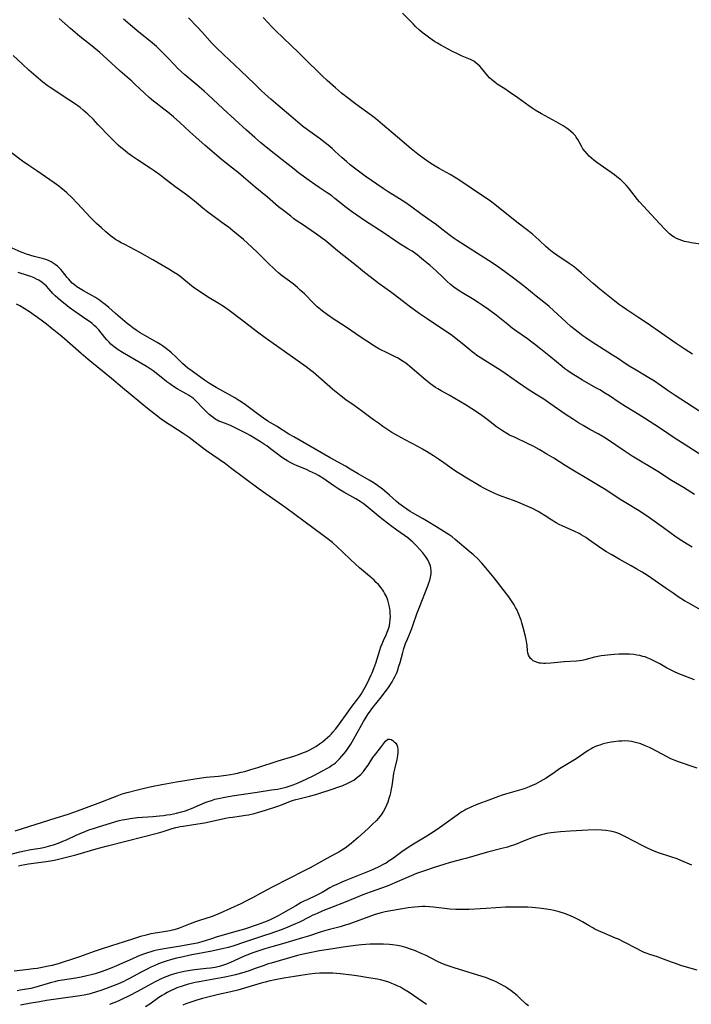
# Model space of a CAD drawing. Units: inches. Extents: x 2023215 to 2028621, y 220999 to 226480.
# Drawn here: x 2027541 to 2027696, y 221583 to 221810 of the extents above; entities that cross this region are included whole.
import ezdxf

# ---------------------------------------------------------------- set-up
doc = ezdxf.new("R2010")
doc.units = ezdxf.units.IN
doc.header["$MEASUREMENT"] = 0
doc.layers.add('c_14_T13S_R17E', color=70, linetype='Continuous')

msp = doc.modelspace()

# ---------------------------------------------------------------- linework, layer by layer
at = {"layer": 'c_14_T13S_R17E'}
for points in [[(2027699.78, 221757.83, 980), (2027696.01, 221758.38, 980), (2027695.41, 221758.48, 980), (2027694.52, 221758.69, 980), (2027693.89, 221758.88, 980), (2027693.27, 221759.11, 980), (2027692.68, 221759.38, 980), (2027692.1, 221759.69, 980), (2027691.74, 221759.92, 980), (2027691.02, 221760.47, 980), (2027690.35, 221761.09, 980), (2027689.87, 221761.59, 980), (2027687.85, 221763.84, 980), (2027685.03, 221766.77, 980), (2027684.12, 221767.8, 980), (2027683.67, 221768.33, 980), (2027681.57, 221771, 980), (2027681.04, 221771.63, 980), (2027680.47, 221772.23, 980), (2027679.82, 221772.85, 980), (2027678.92, 221773.6, 980), (2027678.34, 221774.03, 980), (2027674.3, 221776.88, 980), (2027673.64, 221777.37, 980), (2027673.04, 221777.87, 980), (2027672.57, 221778.3, 980), (2027672.13, 221778.75, 980), (2027671.58, 221779.37, 980), (2027671.09, 221780.03, 980), (2027670.73, 221780.63, 980), (2027669.93, 221782.14, 980), (2027669.55, 221782.73, 980), (2027669.35, 221782.99, 980), (2027668.82, 221783.57, 980), (2027668.22, 221784.1, 980), (2027667.73, 221784.47, 980), (2027667.23, 221784.83, 980), (2027666.51, 221785.29, 980), (2027664.94, 221786.21, 980), (2027661.51, 221788.12, 980), (2027660.09, 221788.96, 980), (2027659.4, 221789.4, 980), (2027658.59, 221789.94, 980), (2027656.11, 221791.73, 980), (2027654.2, 221793.07, 980), (2027653.06, 221793.83, 980), (2027651.34, 221794.94, 980), (2027650.76, 221795.34, 980), (2027650.07, 221795.89, 980), (2027649.54, 221796.4, 980), (2027649.09, 221796.89, 980), (2027647.73, 221798.57, 980), (2027647.32, 221799.03, 980), (2027646.88, 221799.47, 980), (2027646.41, 221799.86, 980), (2027645.91, 221800.2, 980), (2027645.2, 221800.57, 980), (2027643.23, 221801.39, 980), (2027642.17, 221801.89, 980), (2027640.88, 221802.54, 980), (2027638.32, 221803.9, 980), (2027637.58, 221804.33, 980), (2027636.9, 221804.77, 980), (2027635.8, 221805.52, 980), (2027634.54, 221806.45, 980), (2027634.07, 221806.82, 980), (2027633.41, 221807.38, 980), (2027632.5, 221808.24, 980), (2027631.92, 221808.82, 980), (2027629.53, 221811.28, 980)], [(2027696.8, 221700.34, 972), (2027694.26, 221701.98, 972), (2027691.49, 221703.63, 972), (2027688.33, 221705.65, 972), (2027682.48, 221709.2, 972), (2027680.63, 221710.4, 972), (2027677, 221712.88, 972), (2027675.89, 221713.58, 972), (2027674.59, 221714.34, 972), (2027672.7, 221715.38, 972), (2027671.17, 221716.24, 972), (2027670.1, 221716.88, 972), (2027668.91, 221717.62, 972), (2027666.97, 221718.9, 972), (2027663.67, 221721.22, 972), (2027662.1, 221722.3, 972), (2027660.93, 221723.05, 972), (2027658.48, 221724.58, 972), (2027657.45, 221725.25, 972), (2027656.04, 221726.22, 972), (2027653.38, 221728.12, 972), (2027652.18, 221728.95, 972), (2027650.97, 221729.72, 972), (2027648.49, 221731.23, 972), (2027647.37, 221731.93, 972), (2027646.66, 221732.41, 972), (2027646.06, 221732.87, 972), (2027645.58, 221733.25, 972), (2027643.28, 221735.15, 972), (2027642.28, 221735.94, 972), (2027640.99, 221736.91, 972), (2027639.35, 221738.08, 972), (2027637.36, 221739.4, 972), (2027635.21, 221740.81, 972), (2027634.5, 221741.29, 972), (2027633.34, 221742.11, 972), (2027631.04, 221743.8, 972), (2027627.67, 221746.39, 972), (2027626.77, 221747.04, 972), (2027624.14, 221748.92, 972), (2027623.02, 221749.76, 972), (2027620.76, 221751.53, 972), (2027618.87, 221753.08, 972), (2027614.55, 221756.54, 972), (2027612.5, 221758.24, 972), (2027611.61, 221758.96, 972), (2027610.83, 221759.54, 972), (2027609.68, 221760.35, 972), (2027606.18, 221762.7, 972), (2027605.43, 221763.23, 972), (2027604.48, 221763.92, 972), (2027603.72, 221764.49, 972), (2027602.04, 221765.8, 972), (2027600.92, 221766.69, 972), (2027598.34, 221768.85, 972), (2027595.53, 221771.15, 972), (2027592.82, 221773.52, 972), (2027591.7, 221774.47, 972), (2027588.9, 221776.67, 972), (2027587.69, 221777.65, 972), (2027584.03, 221780.78, 972), (2027581.84, 221782.71, 972), (2027580.47, 221783.94, 972), (2027578.18, 221786.09, 972), (2027576.72, 221787.38, 972), (2027575.4, 221788.47, 972), (2027574.47, 221789.19, 972), (2027572.72, 221790.52, 972), (2027572.12, 221790.99, 972), (2027571.09, 221791.86, 972), (2027570.07, 221792.78, 972), (2027567.73, 221794.99, 972), (2027567.08, 221795.58, 972), (2027564.4, 221797.92, 972), (2027561.32, 221800.79, 972), (2027559.74, 221802.2, 972), (2027557.98, 221803.67, 972), (2027555.14, 221805.91, 972), (2027554.05, 221806.81, 972), (2027552.97, 221807.73, 972), (2027550.35, 221810.02, 972)], [(2027699.8, 221708.53, 974), (2027694.42, 221711.94, 974), (2027692.33, 221713.29, 974), (2027688.94, 221715.58, 974), (2027685.32, 221717.95, 974), (2027684.03, 221718.75, 974), (2027680.89, 221720.65, 974), (2027679.44, 221721.59, 974), (2027677.21, 221723.07, 974), (2027676.33, 221723.63, 974), (2027674.99, 221724.45, 974), (2027674.1, 221724.97, 974), (2027670.99, 221726.75, 974), (2027669.76, 221727.46, 974), (2027668.63, 221728.17, 974), (2027667.58, 221728.89, 974), (2027666.93, 221729.36, 974), (2027666.28, 221729.88, 974), (2027663.69, 221732.05, 974), (2027661.4, 221733.89, 974), (2027659.94, 221735.04, 974), (2027659.02, 221735.73, 974), (2027658.32, 221736.23, 974), (2027655.84, 221737.95, 974), (2027654.8, 221738.71, 974), (2027653.75, 221739.52, 974), (2027651.07, 221741.66, 974), (2027649.34, 221742.99, 974), (2027647.89, 221744.02, 974), (2027646.95, 221744.64, 974), (2027645.67, 221745.42, 974), (2027643.53, 221746.68, 974), (2027642.57, 221747.3, 974), (2027641.37, 221748.16, 974), (2027640.6, 221748.76, 974), (2027639.73, 221749.5, 974), (2027638.92, 221750.26, 974), (2027637.24, 221751.9, 974), (2027635.91, 221753.1, 974), (2027634.37, 221754.4, 974), (2027633.43, 221755.15, 974), (2027632.89, 221755.56, 974), (2027631.71, 221756.4, 974), (2027630.76, 221757.01, 974), (2027628.53, 221758.39, 974), (2027627.94, 221758.77, 974), (2027625.31, 221760.58, 974), (2027620.75, 221763.53, 974), (2027618.97, 221764.74, 974), (2027617.77, 221765.59, 974), (2027616.52, 221766.52, 974), (2027613.92, 221768.61, 974), (2027613.18, 221769.17, 974), (2027612.14, 221769.89, 974), (2027610.3, 221771.1, 974), (2027609.3, 221771.79, 974), (2027607.97, 221772.73, 974), (2027605.56, 221774.52, 974), (2027604.5, 221775.33, 974), (2027601.77, 221777.51, 974), (2027598.44, 221780.13, 974), (2027596.76, 221781.51, 974), (2027595.48, 221782.6, 974), (2027593.56, 221784.31, 974), (2027588.18, 221789.2, 974), (2027584.6, 221792.52, 974), (2027583.77, 221793.28, 974), (2027582.13, 221794.71, 974), (2027579.32, 221797.08, 974), (2027578.58, 221797.73, 974), (2027577.63, 221798.63, 974), (2027576.95, 221799.34, 974), (2027575.32, 221801.08, 974), (2027574.28, 221802.14, 974), (2027573.31, 221803.06, 974), (2027572.77, 221803.56, 974), (2027571.37, 221804.75, 974), (2027568.24, 221807.3, 974), (2027565.19, 221809.93, 974)], [(2027699.1, 221718.81, 976), (2027692.38, 221723.18, 976), (2027690.77, 221724.29, 976), (2027688.93, 221725.59, 976), (2027687.63, 221726.47, 976), (2027685.92, 221727.52, 976), (2027683.37, 221728.99, 976), (2027681.94, 221729.85, 976), (2027680.8, 221730.58, 976), (2027679.05, 221731.77, 976), (2027677.93, 221732.5, 976), (2027673.02, 221735.62, 976), (2027671.73, 221736.5, 976), (2027671.09, 221736.95, 976), (2027670, 221737.76, 976), (2027669.33, 221738.29, 976), (2027668.34, 221739.1, 976), (2027667.13, 221740.18, 976), (2027664.32, 221742.79, 976), (2027663.28, 221743.72, 976), (2027662.46, 221744.41, 976), (2027660.34, 221746.1, 976), (2027657.68, 221748.19, 976), (2027655.08, 221750.18, 976), (2027653, 221751.73, 976), (2027651.07, 221753.12, 976), (2027649.34, 221754.29, 976), (2027647.64, 221755.38, 976), (2027643.99, 221757.63, 976), (2027642.07, 221758.89, 976), (2027641.43, 221759.33, 976), (2027640.56, 221759.97, 976), (2027638.58, 221761.53, 976), (2027637.31, 221762.49, 976), (2027636.09, 221763.37, 976), (2027634.03, 221764.82, 976), (2027631.31, 221766.82, 976), (2027630.01, 221767.71, 976), (2027628.79, 221768.5, 976), (2027626.23, 221770.08, 976), (2027625.05, 221770.85, 976), (2027620.87, 221773.75, 976), (2027618.74, 221775.32, 976), (2027617.43, 221776.35, 976), (2027616.57, 221777.07, 976), (2027615.59, 221777.96, 976), (2027613.93, 221779.49, 976), (2027613.27, 221780.08, 976), (2027612.33, 221780.86, 976), (2027610.97, 221781.95, 976), (2027610.27, 221782.49, 976), (2027607.59, 221784.38, 976), (2027606.47, 221785.26, 976), (2027603.77, 221787.57, 976), (2027600.72, 221790.1, 976), (2027599.14, 221791.46, 976), (2027597.81, 221792.65, 976), (2027596.82, 221793.57, 976), (2027595.43, 221794.88, 976), (2027592.16, 221798.07, 976), (2027588.2, 221801.74, 976), (2027586.55, 221803.33, 976), (2027585.59, 221804.32, 976), (2027583.3, 221806.89, 976), (2027582.23, 221808.04, 976), (2027580.15, 221810.17, 976)], [(2027696.37, 221732.72, 978), (2027695.54, 221733.23, 978), (2027694.41, 221733.95, 978), (2027692.56, 221735.17, 978), (2027685.99, 221739.75, 978), (2027684.01, 221741.08, 978), (2027681.18, 221742.93, 978), (2027680.2, 221743.59, 978), (2027679.56, 221744.05, 978), (2027678.44, 221744.91, 978), (2027675, 221747.71, 978), (2027673.48, 221749, 978), (2027670.8, 221751.37, 978), (2027669.63, 221752.35, 978), (2027668.85, 221752.96, 978), (2027667.93, 221753.62, 978), (2027665.07, 221755.52, 978), (2027664.28, 221756.08, 978), (2027663.7, 221756.52, 978), (2027663.17, 221756.97, 978), (2027662.65, 221757.43, 978), (2027660.97, 221759.01, 978), (2027660.26, 221759.64, 978), (2027659.53, 221760.26, 978), (2027658.38, 221761.18, 978), (2027656.15, 221762.92, 978), (2027652.42, 221765.91, 978), (2027650.41, 221767.47, 978), (2027649.46, 221768.17, 978), (2027648.62, 221768.76, 978), (2027645.3, 221770.96, 978), (2027642.29, 221773, 978), (2027641.5, 221773.5, 978), (2027640.45, 221774.13, 978), (2027637.98, 221775.5, 978), (2027637.01, 221776.05, 978), (2027635.81, 221776.8, 978), (2027634.51, 221777.7, 978), (2027633.04, 221778.79, 978), (2027631.52, 221780.01, 978), (2027628.35, 221782.74, 978), (2027624.89, 221785.63, 978), (2027623.24, 221786.97, 978), (2027622.32, 221787.68, 978), (2027618.75, 221790.31, 978), (2027617.05, 221791.6, 978), (2027615.47, 221792.85, 978), (2027614.05, 221794.05, 978), (2027612.15, 221795.74, 978), (2027611, 221796.82, 978), (2027606.7, 221801.09, 978), (2027605.5, 221802.25, 978), (2027600.31, 221807.22, 978), (2027599.38, 221808.13, 978), (2027598.5, 221809.03, 978), (2027597.35, 221810.28, 978)], [(2027696.29, 221688.25, 970), (2027695.12, 221688.92, 970), (2027693.89, 221689.68, 970), (2027692.6, 221690.56, 970), (2027689.66, 221692.66, 970), (2027686.44, 221695, 970), (2027685.19, 221695.87, 970), (2027683.9, 221696.69, 970), (2027681.4, 221698.19, 970), (2027680.21, 221698.92, 970), (2027679.48, 221699.39, 970), (2027676.34, 221701.46, 970), (2027674.71, 221702.48, 970), (2027672.8, 221703.63, 970), (2027668.42, 221706.21, 970), (2027667.03, 221707.07, 970), (2027664.36, 221708.77, 970), (2027662.81, 221709.7, 970), (2027661, 221710.74, 970), (2027659.75, 221711.43, 970), (2027658.32, 221712.16, 970), (2027655.45, 221713.47, 970), (2027654.2, 221714.08, 970), (2027653.52, 221714.45, 970), (2027652.58, 221715.01, 970), (2027651.88, 221715.48, 970), (2027651.19, 221715.98, 970), (2027649.33, 221717.4, 970), (2027647.8, 221718.54, 970), (2027646.3, 221719.58, 970), (2027645.5, 221720.1, 970), (2027644.19, 221720.92, 970), (2027641.56, 221722.5, 970), (2027640.28, 221723.24, 970), (2027638.39, 221724.24, 970), (2027637.64, 221724.68, 970), (2027637.09, 221725.03, 970), (2027636.55, 221725.41, 970), (2027636, 221725.82, 970), (2027634.91, 221726.69, 970), (2027633.9, 221727.54, 970), (2027632.22, 221729.04, 970), (2027631.21, 221729.89, 970), (2027630.64, 221730.33, 970), (2027630.05, 221730.75, 970), (2027629.28, 221731.27, 970), (2027628.49, 221731.76, 970), (2027627.97, 221732.04, 970), (2027627.35, 221732.35, 970), (2027625.51, 221733.21, 970), (2027624.79, 221733.57, 970), (2027624.08, 221733.96, 970), (2027623.07, 221734.54, 970), (2027621.24, 221735.69, 970), (2027619.97, 221736.52, 970), (2027616.26, 221739.07, 970), (2027613.49, 221740.84, 970), (2027612.18, 221741.75, 970), (2027611.03, 221742.62, 970), (2027610.58, 221742.98, 970), (2027609.85, 221743.61, 970), (2027609.08, 221744.35, 970), (2027606.87, 221746.63, 970), (2027605.94, 221747.49, 970), (2027605.31, 221748.04, 970), (2027604.27, 221748.89, 970), (2027601.56, 221750.93, 970), (2027600.9, 221751.47, 970), (2027600.25, 221752.03, 970), (2027599.58, 221752.64, 970), (2027598.92, 221753.27, 970), (2027596.13, 221756.05, 970), (2027594.76, 221757.35, 970), (2027592.82, 221759.09, 970), (2027590.38, 221761.13, 970), (2027589.29, 221762.01, 970), (2027588.72, 221762.45, 970), (2027587.56, 221763.29, 970), (2027585.78, 221764.55, 970), (2027584.63, 221765.4, 970), (2027583.49, 221766.31, 970), (2027581.94, 221767.62, 970), (2027580.8, 221768.54, 970), (2027579.7, 221769.38, 970), (2027577.05, 221771.32, 970), (2027574.35, 221773.42, 970), (2027573.54, 221774.04, 970), (2027572.24, 221774.97, 970), (2027571.34, 221775.58, 970), (2027568.43, 221777.48, 970), (2027567.24, 221778.28, 970), (2027566.17, 221779.05, 970), (2027565.54, 221779.53, 970), (2027564.59, 221780.31, 970), (2027564.05, 221780.79, 970), (2027562.99, 221781.78, 970), (2027562.01, 221782.77, 970), (2027559.37, 221785.57, 970), (2027558.23, 221786.74, 970), (2027556.93, 221788.02, 970), (2027555.9, 221788.93, 970), (2027555.15, 221789.53, 970), (2027553.88, 221790.45, 970), (2027552.57, 221791.33, 970), (2027548.24, 221794.16, 970), (2027547.6, 221794.6, 970), (2027546.59, 221795.36, 970), (2027545.49, 221796.27, 970), (2027543.34, 221798.17, 970), (2027541.89, 221799.5, 970), (2027539.72, 221801.56, 970)], [(2027702.53, 221671.32, 968), (2027695.63, 221675.23, 968), (2027694.5, 221675.9, 968), (2027693.05, 221676.82, 968), (2027691.9, 221677.6, 968), (2027690.27, 221678.73, 968), (2027687.78, 221680.51, 968), (2027687.01, 221681.04, 968), (2027686, 221681.71, 968), (2027684.72, 221682.5, 968), (2027683.54, 221683.19, 968), (2027682.21, 221683.93, 968), (2027679.44, 221685.44, 968), (2027677.58, 221686.51, 968), (2027676.52, 221687.17, 968), (2027675.45, 221687.88, 968), (2027672.37, 221690.04, 968), (2027671.78, 221690.43, 968), (2027670.7, 221691.09, 968), (2027670.22, 221691.36, 968), (2027669.2, 221691.86, 968), (2027666.33, 221693.15, 968), (2027665.64, 221693.49, 968), (2027664.94, 221693.86, 968), (2027663.92, 221694.48, 968), (2027662.42, 221695.47, 968), (2027661.42, 221696.09, 968), (2027660.75, 221696.48, 968), (2027659.47, 221697.14, 968), (2027657.87, 221697.87, 968), (2027656.12, 221698.59, 968), (2027655.06, 221698.99, 968), (2027652.48, 221699.9, 968), (2027651.51, 221700.29, 968), (2027650.77, 221700.6, 968), (2027649.49, 221701.19, 968), (2027648.13, 221701.9, 968), (2027647.53, 221702.24, 968), (2027643.98, 221704.34, 968), (2027643.08, 221704.88, 968), (2027642.37, 221705.33, 968), (2027641.28, 221706.07, 968), (2027639.06, 221707.65, 968), (2027637.8, 221708.52, 968), (2027636.65, 221709.26, 968), (2027635.02, 221710.28, 968), (2027634.12, 221710.81, 968), (2027633, 221711.44, 968), (2027630.14, 221712.94, 968), (2027628.43, 221713.89, 968), (2027627.05, 221714.69, 968), (2027625.89, 221715.42, 968), (2027625, 221716.02, 968), (2027623.93, 221716.77, 968), (2027622.82, 221717.59, 968), (2027620.06, 221719.66, 968), (2027618.37, 221720.87, 968), (2027616.47, 221722.2, 968), (2027615.38, 221723, 968), (2027614.18, 221723.96, 968), (2027613.43, 221724.6, 968), (2027608.89, 221728.54, 968), (2027608.39, 221728.96, 968), (2027607.29, 221729.82, 968), (2027605.46, 221731.13, 968), (2027597.82, 221736.47, 968), (2027596.06, 221737.78, 968), (2027592.37, 221740.63, 968), (2027589.86, 221742.51, 968), (2027588.67, 221743.37, 968), (2027587.86, 221743.92, 968), (2027587.36, 221744.24, 968), (2027584.93, 221745.72, 968), (2027581.75, 221747.77, 968), (2027581.25, 221748.13, 968), (2027580.87, 221748.43, 968), (2027579.1, 221749.93, 968), (2027578.56, 221750.35, 968), (2027577.61, 221751.04, 968), (2027576.72, 221751.63, 968), (2027575.66, 221752.26, 968), (2027571.92, 221754.46, 968), (2027568.97, 221756.1, 968), (2027565.45, 221757.95, 968), (2027564.65, 221758.38, 968), (2027563.99, 221758.76, 968), (2027563.35, 221759.15, 968), (2027562.72, 221759.57, 968), (2027562.17, 221759.99, 968), (2027561.09, 221760.89, 968), (2027560.09, 221761.78, 968), (2027558.98, 221762.82, 968), (2027557.53, 221764.26, 968), (2027556.56, 221765.25, 968), (2027554.48, 221767.48, 968), (2027553.31, 221768.71, 968), (2027552.12, 221769.85, 968), (2027551.47, 221770.43, 968), (2027550.81, 221770.98, 968), (2027550.27, 221771.41, 968), (2027549.22, 221772.18, 968), (2027545.16, 221774.92, 968), (2027543.38, 221776.15, 968), (2027541.91, 221777.2, 968), (2027536.43, 221781.21, 968)], [(2027696.82, 221657.64, 966), (2027693.82, 221658.83, 966), (2027693.21, 221659.08, 966), (2027692.02, 221659.61, 966), (2027691.12, 221660.05, 966), (2027690.36, 221660.46, 966), (2027688.82, 221661.33, 966), (2027687.87, 221661.84, 966), (2027686.65, 221662.45, 966), (2027685.92, 221662.76, 966), (2027685.44, 221662.93, 966), (2027684.93, 221663.08, 966), (2027684.24, 221663.25, 966), (2027683.54, 221663.38, 966), (2027682.83, 221663.47, 966), (2027681.82, 221663.56, 966), (2027680.47, 221663.59, 966), (2027679.41, 221663.56, 966), (2027678.3, 221663.51, 966), (2027676.77, 221663.38, 966), (2027676.09, 221663.3, 966), (2027675.31, 221663.18, 966), (2027674.54, 221663.04, 966), (2027673.78, 221662.87, 966), (2027671.53, 221662.29, 966), (2027670.9, 221662.15, 966), (2027670.27, 221662.04, 966), (2027669.6, 221661.96, 966), (2027666.74, 221661.8, 966), (2027663.68, 221661.5, 966), (2027662.48, 221661.44, 966), (2027661.98, 221661.44, 966), (2027661.5, 221661.48, 966), (2027661.06, 221661.54, 966), (2027660.63, 221661.64, 966), (2027660, 221661.87, 966), (2027659.62, 221662.08, 966), (2027659.28, 221662.33, 966), (2027659.01, 221662.62, 966), (2027658.78, 221662.95, 966), (2027658.57, 221663.39, 966), (2027658.43, 221663.88, 966), (2027658.35, 221664.35, 966), (2027658.21, 221665.65, 966), (2027658.15, 221666.07, 966), (2027657.98, 221666.93, 966), (2027657.82, 221667.65, 966), (2027657.3, 221669.7, 966), (2027657, 221670.78, 966), (2027656.82, 221671.39, 966), (2027656.62, 221671.99, 966), (2027656.42, 221672.53, 966), (2027656.2, 221673.07, 966), (2027655.9, 221673.71, 966), (2027655.57, 221674.35, 966), (2027655.22, 221674.97, 966), (2027654.8, 221675.64, 966), (2027654.03, 221676.76, 966), (2027653.48, 221677.5, 966), (2027651.43, 221680.15, 966), (2027650.63, 221681.14, 966), (2027648.72, 221683.44, 966), (2027647.75, 221684.57, 966), (2027646.83, 221685.54, 966), (2027645.79, 221686.52, 966), (2027645.1, 221687.12, 966), (2027641.64, 221690.04, 966), (2027640.93, 221690.61, 966), (2027640.24, 221691.1, 966), (2027639.68, 221691.47, 966), (2027637.18, 221692.99, 966), (2027635.42, 221694.11, 966), (2027634.3, 221694.77, 966), (2027631.82, 221696.13, 966), (2027631.25, 221696.47, 966), (2027630.48, 221696.97, 966), (2027629.72, 221697.5, 966), (2027628.67, 221698.31, 966), (2027628.05, 221698.83, 966), (2027626.48, 221700.23, 966), (2027625.92, 221700.72, 966), (2027624.85, 221701.58, 966), (2027623.72, 221702.45, 966), (2027622.74, 221703.11, 966), (2027621.8, 221703.68, 966), (2027619.25, 221705.11, 966), (2027617.47, 221706.2, 966), (2027616.34, 221706.87, 966), (2027612.81, 221708.84, 966), (2027604.47, 221713.63, 966), (2027603.32, 221714.31, 966), (2027600.46, 221716.1, 966), (2027598.46, 221717.29, 966), (2027597.44, 221717.97, 966), (2027596.1, 221718.93, 966), (2027593.95, 221720.57, 966), (2027593.32, 221721.02, 966), (2027592.32, 221721.71, 966), (2027591.51, 221722.22, 966), (2027590.81, 221722.65, 966), (2027589.65, 221723.33, 966), (2027586.56, 221725.04, 966), (2027584.97, 221725.98, 966), (2027583.85, 221726.7, 966), (2027580.98, 221728.76, 966), (2027580.02, 221729.49, 966), (2027579.4, 221730.02, 966), (2027578.79, 221730.57, 966), (2027577.26, 221732.06, 966), (2027576.26, 221732.99, 966), (2027575.41, 221733.71, 966), (2027574.81, 221734.17, 966), (2027574.18, 221734.61, 966), (2027573.73, 221734.9, 966), (2027572.92, 221735.39, 966), (2027570.1, 221736.97, 966), (2027569.04, 221737.62, 966), (2027568.1, 221738.25, 966), (2027567.32, 221738.79, 966), (2027566.56, 221739.35, 966), (2027566.06, 221739.75, 966), (2027564.96, 221740.69, 966), (2027563.36, 221742.11, 966), (2027561.76, 221743.49, 966), (2027560.98, 221744.13, 966), (2027560.1, 221744.8, 966), (2027559.63, 221745.14, 966), (2027558.71, 221745.74, 966), (2027555.99, 221747.28, 966), (2027555.19, 221747.75, 966), (2027554.42, 221748.25, 966), (2027553.87, 221748.67, 966), (2027553.36, 221749.1, 966), (2027552.89, 221749.57, 966), (2027552.54, 221749.97, 966), (2027552.21, 221750.37, 966), (2027551.1, 221751.77, 966), (2027550.71, 221752.22, 966), (2027550.26, 221752.68, 966), (2027549.96, 221752.95, 966), (2027549.4, 221753.39, 966), (2027548.95, 221753.69, 966), (2027548.48, 221753.96, 966), (2027547.88, 221754.25, 966), (2027547.27, 221754.5, 966), (2027546.71, 221754.67, 966), (2027546.15, 221754.83, 966), (2027544.55, 221755.22, 966), (2027542.82, 221755.76, 966), (2027542.06, 221756.02, 966), (2027541.56, 221756.22, 966), (2027539.51, 221757.11, 966)], [(2027538.38, 221617.27, 964), (2027541.3, 221618, 964), (2027542.33, 221618.24, 964), (2027543.83, 221618.54, 964), (2027545.95, 221618.9, 964), (2027546.77, 221619.05, 964), (2027547.33, 221619.17, 964), (2027548.41, 221619.47, 964), (2027549.03, 221619.66, 964), (2027550.35, 221620.13, 964), (2027551.22, 221620.48, 964), (2027552.05, 221620.84, 964), (2027554.25, 221621.87, 964), (2027555.19, 221622.29, 964), (2027556.48, 221622.81, 964), (2027557.38, 221623.15, 964), (2027558.24, 221623.45, 964), (2027559.43, 221623.83, 964), (2027564.19, 221625.22, 964), (2027564.84, 221625.38, 964), (2027565.5, 221625.52, 964), (2027566.69, 221625.72, 964), (2027568.43, 221625.91, 964), (2027571.92, 221626.17, 964), (2027573.44, 221626.31, 964), (2027574.39, 221626.42, 964), (2027575.15, 221626.53, 964), (2027576.02, 221626.67, 964), (2027577.36, 221626.94, 964), (2027578.58, 221627.25, 964), (2027579.45, 221627.52, 964), (2027580.03, 221627.73, 964), (2027580.83, 221628.04, 964), (2027582.77, 221628.9, 964), (2027583.99, 221629.4, 964), (2027584.7, 221629.66, 964), (2027585.43, 221629.9, 964), (2027586.27, 221630.14, 964), (2027587.44, 221630.42, 964), (2027588.12, 221630.57, 964), (2027590.2, 221630.94, 964), (2027595.98, 221631.81, 964), (2027599.3, 221632.29, 964), (2027600.66, 221632.51, 964), (2027601.39, 221632.66, 964), (2027602.66, 221632.96, 964), (2027603.36, 221633.17, 964), (2027604.26, 221633.47, 964), (2027605.48, 221633.95, 964), (2027606.27, 221634.3, 964), (2027607.46, 221634.86, 964), (2027609.04, 221635.64, 964), (2027611.06, 221636.68, 964), (2027612.23, 221637.33, 964), (2027612.74, 221637.64, 964), (2027613.24, 221637.97, 964), (2027613.65, 221638.27, 964), (2027614.05, 221638.58, 964), (2027614.52, 221638.99, 964), (2027614.97, 221639.43, 964), (2027615.52, 221640.05, 964), (2027615.97, 221640.6, 964), (2027616.4, 221641.17, 964), (2027617.11, 221642.17, 964), (2027617.55, 221642.84, 964), (2027618.3, 221644.09, 964), (2027620.48, 221648.03, 964), (2027620.88, 221648.7, 964), (2027621.59, 221649.81, 964), (2027621.89, 221650.25, 964), (2027622.66, 221651.28, 964), (2027624.68, 221653.78, 964), (2027625.3, 221654.57, 964), (2027625.86, 221655.35, 964), (2027626.41, 221656.15, 964), (2027627.08, 221657.22, 964), (2027627.5, 221657.95, 964), (2027627.8, 221658.54, 964), (2027628.08, 221659.14, 964), (2027628.4, 221659.93, 964), (2027628.53, 221660.28, 964), (2027628.69, 221660.8, 964), (2027628.94, 221661.67, 964), (2027629.56, 221663.98, 964), (2027629.84, 221664.91, 964), (2027630.22, 221666.04, 964), (2027630.62, 221667.06, 964), (2027631.62, 221669.52, 964), (2027631.96, 221670.41, 964), (2027632.84, 221672.88, 964), (2027633.42, 221674.43, 964), (2027635.37, 221679.36, 964), (2027635.59, 221679.98, 964), (2027635.8, 221680.63, 964), (2027635.96, 221681.29, 964), (2027636.07, 221682.13, 964), (2027636.09, 221682.77, 964), (2027636.04, 221683.39, 964), (2027635.93, 221683.94, 964), (2027635.68, 221684.64, 964), (2027635.35, 221685.31, 964), (2027634.91, 221685.99, 964), (2027634.21, 221686.92, 964), (2027633.45, 221687.8, 964), (2027632.84, 221688.44, 964), (2027631.89, 221689.36, 964), (2027631.31, 221689.86, 964), (2027630.7, 221690.35, 964), (2027628.17, 221692.17, 964), (2027626.74, 221693.25, 964), (2027624.37, 221695.11, 964), (2027621.09, 221697.77, 964), (2027620.42, 221698.29, 964), (2027619.73, 221698.78, 964), (2027618.77, 221699.38, 964), (2027615.95, 221700.92, 964), (2027614.8, 221701.61, 964), (2027613.67, 221702.35, 964), (2027611.15, 221704.11, 964), (2027610.15, 221704.73, 964), (2027609.46, 221705.11, 964), (2027608.04, 221705.78, 964), (2027607.33, 221706.1, 964), (2027605.23, 221706.99, 964), (2027604.54, 221707.3, 964), (2027603.76, 221707.68, 964), (2027603.1, 221708.04, 964), (2027602.45, 221708.43, 964), (2027601.59, 221709, 964), (2027600.91, 221709.49, 964), (2027599.07, 221710.93, 964), (2027598.2, 221711.57, 964), (2027597.68, 221711.92, 964), (2027596.73, 221712.53, 964), (2027595.37, 221713.37, 964), (2027594.39, 221713.95, 964), (2027593.7, 221714.33, 964), (2027592.43, 221714.99, 964), (2027589.88, 221716.24, 964), (2027589.11, 221716.57, 964), (2027587.81, 221717.03, 964), (2027587.18, 221717.28, 964), (2027586.75, 221717.49, 964), (2027586.46, 221717.65, 964), (2027586.13, 221717.86, 964), (2027585.52, 221718.32, 964), (2027584.92, 221718.83, 964), (2027584.01, 221719.7, 964), (2027583.41, 221720.31, 964), (2027582.09, 221721.72, 964), (2027581.69, 221722.11, 964), (2027581.28, 221722.48, 964), (2027580.86, 221722.8, 964), (2027580.13, 221723.28, 964), (2027579.59, 221723.6, 964), (2027577.56, 221724.72, 964), (2027576.49, 221725.38, 964), (2027575.83, 221725.84, 964), (2027575.18, 221726.32, 964), (2027573.83, 221727.39, 964), (2027572.02, 221728.86, 964), (2027571.56, 221729.2, 964), (2027571.12, 221729.51, 964), (2027570.11, 221730.12, 964), (2027567.68, 221731.48, 964), (2027564.95, 221733.07, 964), (2027563.91, 221733.74, 964), (2027563.32, 221734.17, 964), (2027562.75, 221734.62, 964), (2027562.29, 221735.04, 964), (2027561.87, 221735.45, 964), (2027561.37, 221736, 964), (2027560.89, 221736.56, 964), (2027559.47, 221738.28, 964), (2027558.9, 221738.89, 964), (2027558.44, 221739.33, 964), (2027557.95, 221739.74, 964), (2027557.37, 221740.2, 964), (2027556.76, 221740.64, 964), (2027553.95, 221742.57, 964), (2027552.68, 221743.47, 964), (2027551.73, 221744.2, 964), (2027550.65, 221745.05, 964), (2027550.02, 221745.59, 964), (2027549.43, 221746.16, 964), (2027548.9, 221746.72, 964), (2027547.97, 221747.78, 964), (2027547.42, 221748.37, 964), (2027546.84, 221748.91, 964), (2027546.45, 221749.23, 964), (2027545.69, 221749.73, 964), (2027545.15, 221750.02, 964), (2027544.58, 221750.29, 964), (2027543.85, 221750.58, 964), (2027543.08, 221750.86, 964), (2027540.89, 221751.56, 964)], [(2027540.17, 221622.91, 962), (2027549.67, 221625.85, 962), (2027552.16, 221626.65, 962), (2027553.94, 221627.26, 962), (2027559.36, 221629.25, 962), (2027563.71, 221630.97, 962), (2027564.87, 221631.38, 962), (2027566.06, 221631.73, 962), (2027568.39, 221632.32, 962), (2027570.63, 221632.86, 962), (2027571.67, 221633.1, 962), (2027574, 221633.57, 962), (2027577.4, 221634.19, 962), (2027579.75, 221634.58, 962), (2027581.65, 221634.87, 962), (2027584.27, 221635.21, 962), (2027587.08, 221635.5, 962), (2027588.84, 221635.71, 962), (2027589.85, 221635.86, 962), (2027590.68, 221636, 962), (2027591.49, 221636.17, 962), (2027592.3, 221636.36, 962), (2027593.12, 221636.57, 962), (2027594.56, 221636.99, 962), (2027596.13, 221637.48, 962), (2027600.84, 221639, 962), (2027604.44, 221640.11, 962), (2027605.76, 221640.55, 962), (2027606.67, 221640.89, 962), (2027607.34, 221641.16, 962), (2027608.16, 221641.56, 962), (2027608.85, 221641.93, 962), (2027609.51, 221642.33, 962), (2027610.4, 221642.94, 962), (2027611.03, 221643.41, 962), (2027611.65, 221643.9, 962), (2027612.19, 221644.36, 962), (2027612.71, 221644.85, 962), (2027613.12, 221645.26, 962), (2027613.45, 221645.61, 962), (2027614.02, 221646.3, 962), (2027614.57, 221647.02, 962), (2027617.11, 221650.5, 962), (2027617.92, 221651.58, 962), (2027619.23, 221653.28, 962), (2027619.64, 221653.87, 962), (2027619.96, 221654.35, 962), (2027620.59, 221655.43, 962), (2027621.17, 221656.53, 962), (2027621.81, 221657.79, 962), (2027622.27, 221658.79, 962), (2027622.49, 221659.3, 962), (2027622.87, 221660.25, 962), (2027623.32, 221661.54, 962), (2027624.26, 221664.51, 962), (2027624.53, 221665.26, 962), (2027624.8, 221665.94, 962), (2027625.13, 221666.7, 962), (2027625.75, 221668.03, 962), (2027626.15, 221669, 962), (2027626.3, 221669.44, 962), (2027626.47, 221670.11, 962), (2027626.59, 221670.79, 962), (2027626.68, 221671.56, 962), (2027626.7, 221672.24, 962), (2027626.69, 221672.88, 962), (2027626.64, 221673.53, 962), (2027626.5, 221674.5, 962), (2027626.37, 221675.1, 962), (2027626.12, 221676, 962), (2027625.78, 221676.85, 962), (2027625.37, 221677.67, 962), (2027625.11, 221678.11, 962), (2027624.55, 221678.88, 962), (2027623.93, 221679.62, 962), (2027623.46, 221680.12, 962), (2027622.96, 221680.61, 962), (2027621.91, 221681.56, 962), (2027619.61, 221683.49, 962), (2027618.57, 221684.38, 962), (2027617.58, 221685.29, 962), (2027615.66, 221687.15, 962), (2027614.51, 221688.24, 962), (2027613.33, 221689.29, 962), (2027612.47, 221690, 962), (2027611.22, 221690.96, 962), (2027606.72, 221694.21, 962), (2027602.57, 221697.3, 962), (2027596.47, 221701.62, 962), (2027589.88, 221706.53, 962), (2027588.66, 221707.41, 962), (2027585.77, 221709.41, 962), (2027584.31, 221710.45, 962), (2027583.37, 221711.15, 962), (2027581.01, 221712.98, 962), (2027580.3, 221713.5, 962), (2027578.91, 221714.45, 962), (2027576.32, 221716.09, 962), (2027575.11, 221716.88, 962), (2027573.87, 221717.73, 962), (2027572.77, 221718.55, 962), (2027572.09, 221719.08, 962), (2027570.74, 221720.18, 962), (2027564.98, 221724.94, 962), (2027562.38, 221727.12, 962), (2027557.05, 221731.49, 962), (2027555.45, 221732.85, 962), (2027550.93, 221736.75, 962), (2027549.88, 221737.64, 962), (2027548.73, 221738.56, 962), (2027547.44, 221739.58, 962), (2027546.53, 221740.29, 962), (2027545.36, 221741.16, 962), (2027544.38, 221741.86, 962), (2027543.71, 221742.32, 962), (2027542.27, 221743.25, 962), (2027541.25, 221743.84, 962), (2027540.5, 221744.22, 962)], [(2027541, 221614.84, 966), (2027541.58, 221614.96, 966), (2027542.44, 221615.12, 966), (2027543.3, 221615.25, 966), (2027547.38, 221615.81, 966), (2027548.8, 221616.05, 966), (2027549.54, 221616.2, 966), (2027551.15, 221616.57, 966), (2027552.67, 221616.96, 966), (2027554.21, 221617.38, 966), (2027558.85, 221618.71, 966), (2027561.19, 221619.34, 966), (2027566.05, 221620.57, 966), (2027573.22, 221622.41, 966), (2027574.3, 221622.72, 966), (2027576.38, 221623.38, 966), (2027577.26, 221623.64, 966), (2027577.63, 221623.73, 966), (2027578.27, 221623.87, 966), (2027578.92, 221623.98, 966), (2027582.35, 221624.48, 966), (2027583.88, 221624.74, 966), (2027585.59, 221625.08, 966), (2027588.73, 221625.78, 966), (2027589.51, 221625.93, 966), (2027590.29, 221626.06, 966), (2027592.41, 221626.33, 966), (2027593.3, 221626.47, 966), (2027594.01, 221626.59, 966), (2027595.32, 221626.88, 966), (2027596.4, 221627.18, 966), (2027597.94, 221627.65, 966), (2027600.74, 221628.55, 966), (2027601.85, 221628.95, 966), (2027603.68, 221629.68, 966), (2027604.39, 221629.93, 966), (2027604.9, 221630.08, 966), (2027605.63, 221630.27, 966), (2027608.09, 221630.87, 966), (2027609.53, 221631.27, 966), (2027613.5, 221632.55, 966), (2027614.61, 221632.92, 966), (2027615.76, 221633.34, 966), (2027616.74, 221633.75, 966), (2027617.53, 221634.14, 966), (2027618.27, 221634.58, 966), (2027618.76, 221634.92, 966), (2027619.23, 221635.29, 966), (2027619.86, 221635.87, 966), (2027620.47, 221636.54, 966), (2027620.84, 221637.01, 966), (2027621.55, 221638.02, 966), (2027622.68, 221639.74, 966), (2027623.33, 221640.62, 966), (2027624.45, 221642.01, 966), (2027625.6, 221643.55, 966), (2027626.15, 221643.97, 966), (2027626.52, 221644.02, 966), (2027626.89, 221643.9, 966), (2027627.26, 221643.68, 966), (2027627.61, 221643.4, 966), (2027627.94, 221643.05, 966), (2027628.19, 221642.67, 966), (2027628.35, 221642.2, 966), (2027628.41, 221641.62, 966), (2027628.4, 221640.96, 966), (2027628.33, 221640.23, 966), (2027628.16, 221639.28, 966), (2027627.7, 221637.42, 966), (2027627.56, 221636.81, 966), (2027627.44, 221636.18, 966), (2027627.33, 221635.47, 966), (2027627.02, 221633.24, 966), (2027626.9, 221632.53, 966), (2027626.73, 221631.67, 966), (2027626.57, 221630.99, 966), (2027626.38, 221630.31, 966), (2027626.09, 221629.48, 966), (2027625.82, 221628.79, 966), (2027625.51, 221628.12, 966), (2027625.14, 221627.42, 966), (2027624.73, 221626.77, 966), (2027624.33, 221626.23, 966), (2027623.9, 221625.72, 966), (2027623.5, 221625.28, 966), (2027622.51, 221624.31, 966), (2027621.55, 221623.42, 966), (2027619.25, 221621.37, 966), (2027617.65, 221619.99, 966), (2027616.96, 221619.44, 966), (2027616.26, 221618.92, 966), (2027615.51, 221618.41, 966), (2027614.79, 221617.98, 966), (2027614.06, 221617.57, 966), (2027612.02, 221616.48, 966), (2027608.21, 221614.38, 966), (2027606.81, 221613.65, 966), (2027599.58, 221609.98, 966), (2027597.11, 221608.67, 966), (2027594.9, 221607.43, 966), (2027593.57, 221606.72, 966), (2027592.23, 221606.07, 966), (2027587.45, 221603.87, 966), (2027586.38, 221603.41, 966), (2027585.39, 221603.05, 966), (2027582.7, 221602.21, 966), (2027581.57, 221601.83, 966), (2027580.54, 221601.45, 966), (2027578.21, 221600.52, 966), (2027577.59, 221600.3, 966), (2027576.75, 221600.07, 966), (2027575.85, 221599.87, 966), (2027574.93, 221599.71, 966), (2027572.98, 221599.4, 966), (2027571.48, 221599.13, 966), (2027570.38, 221598.87, 966), (2027569.08, 221598.51, 966), (2027567.52, 221598.02, 966), (2027565.34, 221597.3, 966), (2027562.41, 221596.39, 966), (2027560.06, 221595.63, 966), (2027558.44, 221595.08, 966), (2027555.04, 221593.85, 966), (2027553.42, 221593.28, 966), (2027551.06, 221592.51, 966), (2027550.34, 221592.29, 966), (2027549.6, 221592.09, 966), (2027548.74, 221591.87, 966), (2027547.4, 221591.58, 966), (2027546.46, 221591.39, 966), (2027545.24, 221591.17, 966), (2027544.38, 221591.05, 966), (2027543.29, 221590.91, 966), (2027539.99, 221590.57, 966)], [(2027697.41, 221637.29, 964), (2027693.15, 221638.8, 964), (2027691.77, 221639.33, 964), (2027691.22, 221639.57, 964), (2027690.37, 221639.98, 964), (2027687.03, 221641.75, 964), (2027686.45, 221642.05, 964), (2027685.31, 221642.56, 964), (2027684.43, 221642.89, 964), (2027683.53, 221643.18, 964), (2027682.92, 221643.33, 964), (2027682.3, 221643.45, 964), (2027681.64, 221643.53, 964), (2027680.76, 221643.58, 964), (2027680.08, 221643.57, 964), (2027679.4, 221643.53, 964), (2027678.22, 221643.4, 964), (2027677.57, 221643.29, 964), (2027676.47, 221643.07, 964), (2027675.78, 221642.89, 964), (2027674.96, 221642.65, 964), (2027674.16, 221642.36, 964), (2027673.41, 221642.02, 964), (2027672.99, 221641.79, 964), (2027672.31, 221641.38, 964), (2027669.5, 221639.47, 964), (2027665.72, 221637.13, 964), (2027664.54, 221636.35, 964), (2027662.6, 221635.04, 964), (2027661.93, 221634.62, 964), (2027661.26, 221634.22, 964), (2027660.14, 221633.64, 964), (2027659.55, 221633.36, 964), (2027658.71, 221633.01, 964), (2027657.54, 221632.58, 964), (2027655.9, 221632.08, 964), (2027653.21, 221631.33, 964), (2027652.51, 221631.12, 964), (2027651.63, 221630.82, 964), (2027649.38, 221629.97, 964), (2027646.9, 221628.99, 964), (2027645.24, 221628.3, 964), (2027644.13, 221627.78, 964), (2027643.66, 221627.52, 964), (2027643.19, 221627.24, 964), (2027642.7, 221626.93, 964), (2027642.09, 221626.51, 964), (2027639.09, 221624.32, 964), (2027638.02, 221623.58, 964), (2027636.79, 221622.76, 964), (2027635.07, 221621.67, 964), (2027632, 221619.81, 964), (2027630.6, 221618.9, 964), (2027629.36, 221618.03, 964), (2027627.18, 221616.43, 964), (2027626.46, 221615.93, 964), (2027625.73, 221615.46, 964), (2027625.22, 221615.16, 964), (2027624.08, 221614.56, 964), (2027622.9, 221614.02, 964), (2027621.85, 221613.57, 964), (2027620.69, 221613.1, 964), (2027616.46, 221611.46, 964), (2027615.53, 221611.08, 964), (2027614.17, 221610.47, 964), (2027613.61, 221610.19, 964), (2027612.78, 221609.74, 964), (2027611, 221608.69, 964), (2027610.21, 221608.27, 964), (2027609.58, 221607.96, 964), (2027607.5, 221607.01, 964), (2027606.76, 221606.65, 964), (2027606.16, 221606.33, 964), (2027604.89, 221605.62, 964), (2027601.93, 221603.91, 964), (2027600.87, 221603.32, 964), (2027600.03, 221602.89, 964), (2027599.17, 221602.47, 964), (2027598.33, 221602.1, 964), (2027597.69, 221601.84, 964), (2027596.01, 221601.22, 964), (2027593.06, 221600.24, 964), (2027591.41, 221599.75, 964), (2027587.83, 221598.75, 964), (2027586.54, 221598.37, 964), (2027585.46, 221598.01, 964), (2027584.01, 221597.51, 964), (2027583.25, 221597.28, 964), (2027582.14, 221597.02, 964), (2027578.34, 221596.32, 964), (2027577.37, 221596.16, 964), (2027575.04, 221595.8, 964), (2027573.72, 221595.56, 964), (2027572.87, 221595.38, 964), (2027572.18, 221595.2, 964), (2027571.49, 221595.01, 964), (2027570.69, 221594.76, 964), (2027569.78, 221594.43, 964), (2027568.58, 221593.96, 964), (2027567.25, 221593.4, 964), (2027563.59, 221591.8, 964), (2027562.1, 221591.17, 964), (2027560.87, 221590.68, 964), (2027560.25, 221590.44, 964), (2027559.33, 221590.13, 964), (2027558.65, 221589.92, 964), (2027557.72, 221589.67, 964), (2027556.38, 221589.36, 964), (2027555.45, 221589.18, 964), (2027554.16, 221588.96, 964), (2027551.1, 221588.49, 964), (2027550.03, 221588.29, 964), (2027549.29, 221588.11, 964), (2027548.56, 221587.92, 964), (2027544.98, 221586.88, 964), (2027543.79, 221586.58, 964), (2027542.35, 221586.29, 964), (2027541.38, 221586.14, 964), (2027540.66, 221586.04, 964)], [(2027696.23, 221614.97, 962), (2027693.63, 221616.06, 962), (2027692.79, 221616.4, 962), (2027691.33, 221616.92, 962), (2027688.5, 221617.82, 962), (2027687.5, 221618.2, 962), (2027686.99, 221618.41, 962), (2027686, 221618.85, 962), (2027684.75, 221619.46, 962), (2027683.1, 221620.32, 962), (2027680.79, 221621.56, 962), (2027679.69, 221622.1, 962), (2027679.16, 221622.32, 962), (2027678.65, 221622.5, 962), (2027678.13, 221622.64, 962), (2027677.37, 221622.81, 962), (2027676.35, 221622.96, 962), (2027675.38, 221623.04, 962), (2027673.93, 221623.07, 962), (2027672.21, 221623.03, 962), (2027668.14, 221622.81, 962), (2027665.9, 221622.66, 962), (2027664.44, 221622.51, 962), (2027663.81, 221622.42, 962), (2027662.73, 221622.24, 962), (2027662.12, 221622.11, 962), (2027661.51, 221621.97, 962), (2027660.71, 221621.74, 962), (2027660.03, 221621.52, 962), (2027658.69, 221621.02, 962), (2027656.59, 221620.15, 962), (2027655.96, 221619.91, 962), (2027655.32, 221619.68, 962), (2027654.35, 221619.36, 962), (2027653.67, 221619.15, 962), (2027652.37, 221618.8, 962), (2027649.09, 221617.98, 962), (2027644.13, 221616.53, 962), (2027643.37, 221616.32, 962), (2027640.48, 221615.57, 962), (2027638.99, 221615.12, 962), (2027636.6, 221614.36, 962), (2027635, 221613.83, 962), (2027633.87, 221613.44, 962), (2027632.73, 221613.01, 962), (2027631.47, 221612.49, 962), (2027627.76, 221610.88, 962), (2027626.32, 221610.27, 962), (2027624.92, 221609.73, 962), (2027622.01, 221608.71, 962), (2027620.37, 221608.12, 962), (2027618.87, 221607.52, 962), (2027615.86, 221606.28, 962), (2027611.17, 221604.43, 962), (2027609.65, 221603.79, 962), (2027608.83, 221603.41, 962), (2027608.01, 221603.01, 962), (2027605.78, 221601.87, 962), (2027604.33, 221601.19, 962), (2027603.06, 221600.66, 962), (2027601.72, 221600.14, 962), (2027600, 221599.5, 962), (2027598.88, 221599.11, 962), (2027597.72, 221598.73, 962), (2027593.3, 221597.33, 962), (2027590.35, 221596.34, 962), (2027589.33, 221596.02, 962), (2027587.95, 221595.68, 962), (2027585.56, 221595.15, 962), (2027580.53, 221594.21, 962), (2027578.59, 221593.78, 962), (2027577.42, 221593.5, 962), (2027576.05, 221593.13, 962), (2027574.99, 221592.81, 962), (2027573.87, 221592.43, 962), (2027573.28, 221592.21, 962), (2027572.24, 221591.78, 962), (2027571.49, 221591.45, 962), (2027570.62, 221591.03, 962), (2027569.25, 221590.31, 962), (2027566.59, 221588.85, 962), (2027565.83, 221588.46, 962), (2027565.26, 221588.18, 962), (2027564, 221587.65, 962), (2027561.04, 221586.5, 962), (2027559.93, 221586.08, 962), (2027558.96, 221585.75, 962), (2027557.69, 221585.38, 962), (2027557.15, 221585.25, 962), (2027556.08, 221585.03, 962), (2027554.58, 221584.78, 962), (2027547.43, 221583.77, 962), (2027545.8, 221583.51, 962), (2027543.45, 221583.11, 962), (2027541.43, 221582.74, 962)], [(2027697.44, 221590.77, 960), (2027696.02, 221591.17, 960), (2027693.7, 221591.87, 960), (2027692.41, 221592.29, 960), (2027691.48, 221592.63, 960), (2027689.04, 221593.57, 960), (2027688.31, 221593.82, 960), (2027686.53, 221594.4, 960), (2027685.65, 221594.71, 960), (2027685.23, 221594.88, 960), (2027684.48, 221595.22, 960), (2027683.73, 221595.58, 960), (2027680.46, 221597.32, 960), (2027679.26, 221597.9, 960), (2027678.62, 221598.18, 960), (2027675.59, 221599.43, 960), (2027674.72, 221599.82, 960), (2027673.86, 221600.24, 960), (2027673.34, 221600.51, 960), (2027672.51, 221600.98, 960), (2027670.98, 221601.9, 960), (2027670.27, 221602.31, 960), (2027669.38, 221602.78, 960), (2027668.92, 221603, 960), (2027667.81, 221603.48, 960), (2027666.86, 221603.84, 960), (2027665.6, 221604.23, 960), (2027664.38, 221604.54, 960), (2027663.72, 221604.67, 960), (2027662.7, 221604.84, 960), (2027660.9, 221605.06, 960), (2027659.41, 221605.19, 960), (2027658.42, 221605.25, 960), (2027656.94, 221605.3, 960), (2027655.42, 221605.31, 960), (2027653.28, 221605.25, 960), (2027648.79, 221604.98, 960), (2027644.87, 221604.78, 960), (2027643.41, 221604.72, 960), (2027642.76, 221604.72, 960), (2027641.76, 221604.75, 960), (2027640.44, 221604.84, 960), (2027639.79, 221604.91, 960), (2027636.66, 221605.31, 960), (2027635.7, 221605.4, 960), (2027634.74, 221605.45, 960), (2027634.09, 221605.45, 960), (2027633.16, 221605.4, 960), (2027632.23, 221605.31, 960), (2027630.82, 221605.13, 960), (2027629.04, 221604.86, 960), (2027626.78, 221604.47, 960), (2027625.47, 221604.2, 960), (2027624.55, 221603.97, 960), (2027623.76, 221603.75, 960), (2027622.97, 221603.51, 960), (2027621.71, 221603.09, 960), (2027617.99, 221601.69, 960), (2027616.93, 221601.32, 960), (2027616.31, 221601.12, 960), (2027615.1, 221600.78, 960), (2027612.67, 221600.16, 960), (2027611.48, 221599.83, 960), (2027610.48, 221599.52, 960), (2027608.05, 221598.71, 960), (2027606.41, 221598.2, 960), (2027601.83, 221596.85, 960), (2027599.36, 221596.18, 960), (2027597.73, 221595.71, 960), (2027596.12, 221595.18, 960), (2027594.78, 221594.7, 960), (2027593.88, 221594.34, 960), (2027593, 221593.97, 960), (2027590.69, 221592.92, 960), (2027589.34, 221592.33, 960), (2027588.66, 221592.07, 960), (2027587.97, 221591.83, 960), (2027587.27, 221591.62, 960), (2027586.31, 221591.39, 960), (2027585.21, 221591.21, 960), (2027584.35, 221591.12, 960), (2027581.53, 221590.84, 960), (2027580.12, 221590.65, 960), (2027579.15, 221590.47, 960), (2027578.18, 221590.26, 960), (2027577.46, 221590.08, 960), (2027576.18, 221589.7, 960), (2027575.2, 221589.35, 960), (2027574.53, 221589.09, 960), (2027573.73, 221588.73, 960), (2027573.09, 221588.41, 960), (2027572.46, 221588.07, 960), (2027569.93, 221586.67, 960), (2027568.4, 221585.85, 960), (2027566.49, 221584.87, 960), (2027564.7, 221583.99, 960), (2027563.97, 221583.66, 960), (2027562.94, 221583.22, 960), (2027561.93, 221582.84, 960)], [(2027658.51, 221582.55, 958), (2027657.96, 221583.04, 958), (2027656.5, 221584.41, 958), (2027655.9, 221584.94, 958), (2027655.22, 221585.5, 958), (2027654.55, 221586, 958), (2027653.79, 221586.52, 958), (2027653.07, 221586.98, 958), (2027651.94, 221587.62, 958), (2027651.23, 221587.98, 958), (2027650.59, 221588.28, 958), (2027649.93, 221588.56, 958), (2027648.85, 221588.97, 958), (2027647.62, 221589.38, 958), (2027645.89, 221589.93, 958), (2027641.43, 221591.29, 958), (2027640.24, 221591.68, 958), (2027639.34, 221592.01, 958), (2027638.45, 221592.38, 958), (2027637.54, 221592.8, 958), (2027634.93, 221594.12, 958), (2027633.83, 221594.64, 958), (2027632.53, 221595.2, 958), (2027631.35, 221595.64, 958), (2027630.28, 221595.97, 958), (2027629.7, 221596.13, 958), (2027629.11, 221596.27, 958), (2027628.37, 221596.42, 958), (2027627.19, 221596.6, 958), (2027626.49, 221596.67, 958), (2027625.1, 221596.76, 958), (2027623.58, 221596.78, 958), (2027622.04, 221596.73, 958), (2027621.04, 221596.66, 958), (2027620.05, 221596.58, 958), (2027618.68, 221596.43, 958), (2027615.81, 221596.07, 958), (2027613.43, 221595.72, 958), (2027610.4, 221595.21, 958), (2027608.1, 221594.78, 958), (2027606.96, 221594.53, 958), (2027605.32, 221594.12, 958), (2027599.21, 221592.42, 958), (2027598.51, 221592.2, 958), (2027597.57, 221591.88, 958), (2027595.52, 221591.12, 958), (2027594.17, 221590.65, 958), (2027592.38, 221590.08, 958), (2027590.99, 221589.69, 958), (2027590.03, 221589.46, 958), (2027588.57, 221589.15, 958), (2027584.31, 221588.42, 958), (2027582.6, 221588.11, 958), (2027581.7, 221587.92, 958), (2027580.8, 221587.71, 958), (2027579.83, 221587.45, 958), (2027578.48, 221587.03, 958), (2027577.5, 221586.68, 958), (2027576.89, 221586.43, 958), (2027576.3, 221586.17, 958), (2027575.28, 221585.65, 958), (2027574.6, 221585.27, 958), (2027574.08, 221584.94, 958), (2027573.36, 221584.45, 958), (2027571.24, 221582.94, 958), (2027570.28, 221582.3, 958)], [(2027635.06, 221582.85, 956), (2027631.02, 221585.61, 956), (2027629.72, 221586.43, 956), (2027629.02, 221586.82, 956), (2027628.3, 221587.19, 956), (2027627.79, 221587.42, 956), (2027627.07, 221587.72, 956), (2027626.33, 221587.98, 956), (2027625.6, 221588.21, 956), (2027624.41, 221588.51, 956), (2027623.72, 221588.66, 956), (2027621.65, 221589.04, 956), (2027619.42, 221589.4, 956), (2027617.8, 221589.61, 956), (2027615.12, 221589.91, 956), (2027613.41, 221590.05, 956), (2027611.93, 221590.1, 956), (2027610.43, 221590.08, 956), (2027609.39, 221590.01, 956), (2027608.03, 221589.86, 956), (2027606.06, 221589.57, 956), (2027602.11, 221588.91, 956), (2027600.16, 221588.54, 956), (2027598.69, 221588.22, 956), (2027597.8, 221587.99, 956), (2027596.94, 221587.75, 956), (2027593.1, 221586.59, 956), (2027591.54, 221586.17, 956), (2027589.9, 221585.77, 956), (2027587.06, 221585.13, 956), (2027585.51, 221584.76, 956), (2027583.41, 221584.22, 956), (2027582.12, 221583.86, 956), (2027580.45, 221583.34, 956), (2027579.52, 221583.01, 956), (2027578.82, 221582.73, 956)]]:
    msp.add_polyline3d(points, dxfattribs=at)

doc.saveas('drawing.dxf')
